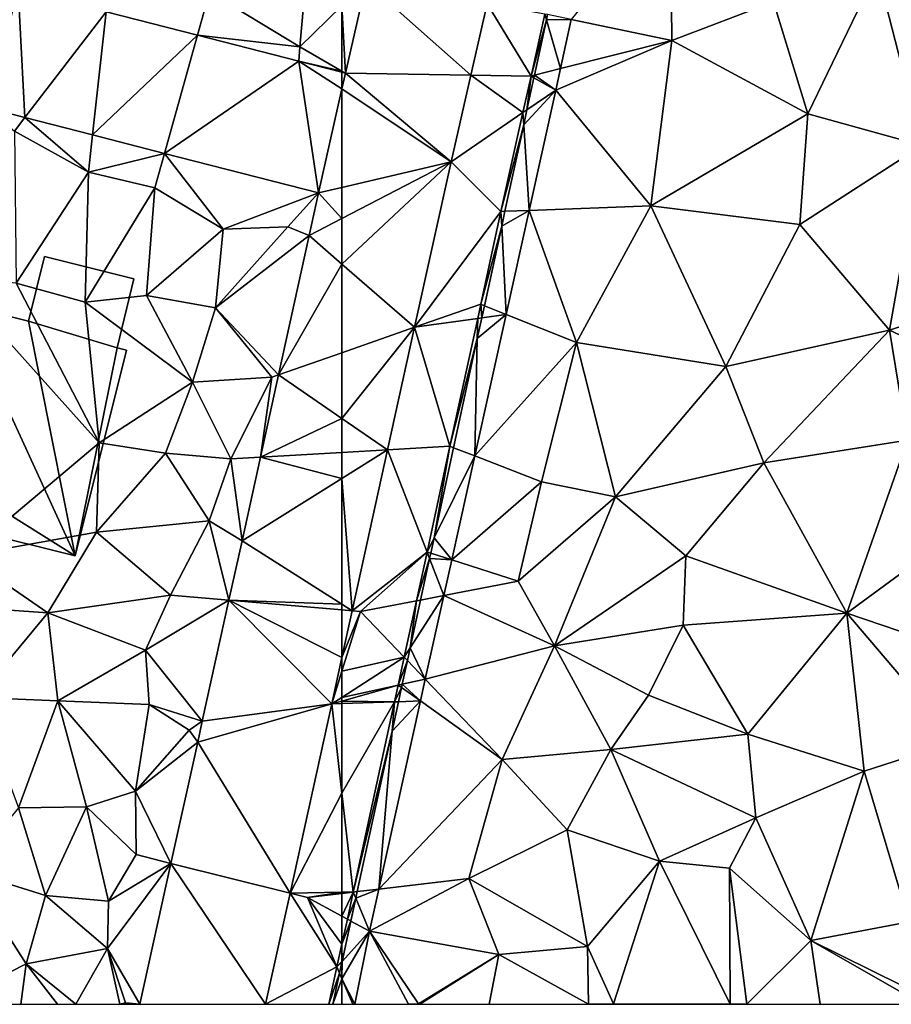
# Model space of a CAD drawing. Extents: x 573990 to 575014, y 6225961 to 6227058.
# Drawn here: x 574109 to 574152, y 6226000 to 6226048 of the extents above; entities that cross this region are included whole.
import ezdxf

# ---------------------------------------------------------------- set-up
doc = ezdxf.new("R2010")
doc.units = 0
doc.header["$MEASUREMENT"] = 0
for name, color, linetype in [('Bygninger_LOD1', 1, 'Continuous'), ('Bygninger_LOD2', 1, 'Continuous'), ('Terraen', 33, 'Continuous'), ('Terraen_sportsanlæg', 33, 'Continuous'), ('Terraen_vej', 33, 'Continuous')]:
    doc.layers.add(name, color=color, linetype=linetype)

# ---------------------------------------------------------------- blocks, each defined once
blk = doc.blocks.new('1km_6226_574_UTM32_ACAD_1_FMEBLOCK5')
at = {"layer": 'Terraen', "color": 9, "true_color": 0xbbbbbb}
for points in [[(-62.329, -17.988, 59.316), (-61.313, -13.539, 59.378), (-62.5, -14.695, 59.331)], [(-62.5, -17.889, 59.311), (-62.329, -17.988, 59.316), (-62.5, -14.695, 59.331)], [(-56.196, -18.083, 59.512), (-53.249, -18.128, 59.602), (-55.399, -14.591, 59.552)], [(-55.399, -14.591, 59.552), (-53.249, -18.128, 59.602), (-52.574, -15.094, 59.634)], [(-52.493, -15.379, 59.558), (-52.574, -15.094, 59.634), (-53.249, -18.128, 59.602)], [(-52.493, -15.379, 59.558), (-53.249, -18.128, 59.602), (-53.081, -18.086, 59.522)], [(-52.493, -15.379, 59.558), (-52.438, -15.123, 59.558), (-52.574, -15.094, 59.634)], [(-62.5, -17.889, 59.311), (-62.5, -17.944, 59.32), (-62.329, -17.988, 59.316)], [(-57.163, -22.317, 59.464), (-53.645, -19.91, 59.584), (-56.196, -18.083, 59.512)], [(-53.249, -18.128, 59.602), (-56.196, -18.083, 59.512), (-53.645, -19.91, 59.584)], [(-53.448, -19.775, 59.501), (-53.249, -18.128, 59.602), (-53.645, -19.91, 59.584)], [(-53.448, -19.775, 59.501), (-53.108, -18.208, 59.522), (-53.249, -18.128, 59.602)], [(-53.081, -18.086, 59.522), (-53.249, -18.128, 59.602), (-53.108, -18.208, 59.522)], [(-54.721, -24.749, 59.533), (-53.645, -19.91, 59.584), (-57.163, -22.317, 59.464)], [(-53.607, -20.51, 59.502), (-53.645, -19.91, 59.584), (-54.721, -24.749, 59.533)], [(-53.607, -20.51, 59.502), (-53.448, -19.775, 59.501), (-53.645, -19.91, 59.584)], [(-53.607, -20.51, 59.502), (-54.721, -24.749, 59.533), (-54.526, -24.742, 59.448)], [(-58.946, -30.418, 59.522), (-54.721, -24.749, 59.533), (-57.163, -22.317, 59.464)], [(-58.946, -30.418, 59.522), (-55.706, -29.288, 59.575), (-54.721, -24.749, 59.533)], [(-54.685, -25.473, 59.449), (-54.721, -24.749, 59.533), (-55.706, -29.288, 59.575)], [(-54.685, -25.473, 59.449), (-54.526, -24.742, 59.448), (-54.721, -24.749, 59.533)], [(-55.529, -29.359, 59.486), (-54.685, -25.473, 59.449), (-55.706, -29.288, 59.575)], [(-58.946, -30.418, 59.522), (-55.856, -29.98, 59.582), (-55.706, -29.288, 59.575)], [(-55.657, -29.951, 59.492), (-55.706, -29.288, 59.575), (-55.856, -29.98, 59.582)], [(-55.657, -29.951, 59.492), (-55.529, -29.359, 59.486), (-55.706, -29.288, 59.575)], [(-58.946, -30.418, 59.522), (-57.214, -36.237, 59.641), (-55.856, -29.98, 59.582)], [(-55.878, -30.967, 59.493), (-55.856, -29.98, 59.582), (-57.214, -36.237, 59.641)], [(-55.878, -30.967, 59.493), (-55.657, -29.951, 59.492), (-55.856, -29.98, 59.582)], [(-60.265, -36.412, 59.565), (-57.214, -36.237, 59.641), (-58.946, -30.418, 59.522)], [(-57.037, -36.306, 59.544), (-55.878, -30.967, 59.493), (-57.214, -36.237, 59.641)], [(-61.998, -44.285, 59.621), (-58.337, -41.41, 59.689), (-60.265, -36.412, 59.565)], [(-57.214, -36.237, 59.641), (-60.265, -36.412, 59.565), (-58.337, -41.41, 59.689)], [(-57.995, -40.722, 59.585), (-57.214, -36.237, 59.641), (-58.337, -41.41, 59.689)], [(-57.995, -40.722, 59.585), (-57.037, -36.306, 59.544), (-57.214, -36.237, 59.641)], [(-58.157, -41.468, 59.586), (-57.995, -40.722, 59.585), (-58.337, -41.41, 59.689)], [(-61.998, -44.285, 59.621), (-61.59, -44.321, 59.05), (-58.337, -41.41, 59.689)], [(-58.855, -43.796, 59.712), (-58.337, -41.41, 59.689), (-61.59, -44.321, 59.05)], [(-58.214, -41.728, 59.587), (-58.337, -41.41, 59.689), (-58.855, -43.796, 59.712)], [(-58.214, -41.728, 59.587), (-58.157, -41.468, 59.586), (-58.337, -41.41, 59.689)], [(-58.655, -43.757, 59.606), (-58.214, -41.728, 59.587), (-58.855, -43.796, 59.712)], [(-58.855, -43.796, 59.712), (-61.59, -44.321, 59.05), (-59.453, -46.551, 59.738)], [(-59.163, -46.101, 59.628), (-58.855, -43.796, 59.712), (-59.453, -46.551, 59.738)], [(-59.163, -46.101, 59.628), (-58.655, -43.757, 59.606), (-58.855, -43.796, 59.712)], [(-61.59, -44.321, 59.05), (-61.998, -44.285, 59.621), (-62.5, -46.565, 59.637)], [(-62.5, -47.236, 59.439), (-61.59, -44.321, 59.05), (-62.5, -46.565, 59.637)], [(-59.453, -46.551, 59.738), (-61.59, -44.321, 59.05), (-62.5, -47.236, 59.439)], [(-59.296, -46.714, 59.629), (-59.163, -46.101, 59.628), (-59.453, -46.551, 59.738)], [(-62.5, -48.517, 59.665), (-59.453, -46.551, 59.738), (-62.5, -47.236, 59.439)], [(-62.5, -48.517, 59.665), (-59.749, -47.914, 59.751), (-59.453, -46.551, 59.738)], [(-59.296, -46.714, 59.629), (-59.453, -46.551, 59.738), (-59.749, -47.914, 59.751)], [(-59.548, -47.871, 59.64), (-59.296, -46.714, 59.629), (-59.749, -47.914, 59.751)], [(-62.5, -48.698, 59.668), (-59.927, -48.737, 59.758), (-59.749, -47.914, 59.751)], [(-62.5, -48.517, 59.665), (-62.5, -48.698, 59.668), (-59.749, -47.914, 59.751)], [(-59.583, -48.033, 59.64), (-59.749, -47.914, 59.751), (-59.927, -48.737, 59.758)], [(-59.583, -48.033, 59.64), (-59.927, -48.737, 59.758), (-59.734, -48.731, 59.647)], [(-59.583, -48.033, 59.64), (-59.548, -47.871, 59.64), (-59.749, -47.914, 59.751)], [(-62.5, -48.698, 59.668), (-62.5, -48.823, 59.67), (-59.927, -48.737, 59.758)], [(-62.5, -53.21, 59.745), (-61.947, -58.04, 59.846), (-59.927, -48.737, 59.758)], [(-62.5, -53.21, 59.745), (-59.927, -48.737, 59.758), (-62.5, -48.823, 59.67)], [(-60.047, -50.172, 59.648), (-59.927, -48.737, 59.758), (-61.947, -58.04, 59.846)], [(-60.047, -50.172, 59.648), (-59.734, -48.731, 59.647), (-59.927, -48.737, 59.758)], [(-61.751, -58.018, 59.722), (-60.047, -50.172, 59.648), (-61.947, -58.04, 59.846)], [(-62.5, -58.049, 59.823), (-61.947, -58.04, 59.846), (-62.5, -53.21, 59.745)], [(-62.5, -59.218, 59.778), (-62.234, -59.363, 59.858), (-61.947, -58.04, 59.846)], [(-62.5, -59.218, 59.778), (-61.947, -58.04, 59.846), (-62.5, -58.105, 59.703)], [(-62.5, -58.049, 59.823), (-62.5, -58.105, 59.703), (-61.947, -58.04, 59.846)], [(-61.821, -58.342, 59.723), (-61.947, -58.04, 59.846), (-62.234, -59.363, 59.858)], [(-61.821, -58.342, 59.723), (-61.751, -58.018, 59.722), (-61.947, -58.04, 59.846)], [(-62.063, -59.456, 59.733), (-61.821, -58.342, 59.723), (-62.234, -59.363, 59.858)], [(-62.5, -60.59, 59.87), (-62.234, -59.363, 59.858), (-62.5, -59.218, 59.778)], [(-62.234, -59.363, 59.858), (-62.5, -60.59, 59.87), (-62.063, -59.456, 59.733)], [(-62.063, -59.456, 59.733), (-62.5, -60.59, 59.87), (-62.491, -61.43, 59.752)], [(-62.5, -60.59, 59.87), (-62.5, -61.439, 59.756), (-62.491, -61.43, 59.752)], [(-62.5, -61.439, 59.756), (-62.5, -61.469, 59.752), (-62.491, -61.43, 59.752)]]:
    blk.add_polyline3d(points, close=True, dxfattribs=at)
blk = doc.blocks.new('1km_6226_574_UTM32_ACAD_1_FMEBLOCK43')
at = {"layer": 'Terraen', "color": 9, "true_color": 0xbbbbbb}
for points in [[(60.86, -10.9, 59.17), (56.03, -12.97, 59.41), (60.44, -15.67, 59.25)], [(60.86, -10.9, 59.17), (60.44, -15.67, 59.25), (62.5, -13.664, 59.331)], [(55.435, -15.098, 59.465), (56.03, -12.97, 59.41), (50.971, -13.951, 59.557)], [(56.03, -12.97, 59.41), (55.435, -15.098, 59.465), (60.44, -15.67, 59.25)], [(62.5, -16.858, 59.311), (62.5, -13.664, 59.331), (60.44, -15.67, 59.25)], [(55.435, -15.098, 59.465), (60.394, -16.372, 59.363), (60.44, -15.67, 59.25)], [(60.394, -16.372, 59.363), (62.5, -16.858, 59.311), (60.44, -15.67, 59.25)], [(62.5, -16.913, 59.32), (62.5, -16.858, 59.311), (60.394, -16.372, 59.363)], [(45.133, -18.646, 59.653), (46.48, -19.79, 59.6), (46.993, -19.123, 59.606)], [(46.993, -19.123, 59.606), (46.48, -19.79, 59.6), (50.1, -21.79, 59.5)], [(46.993, -19.123, 59.606), (50.1, -21.79, 59.5), (50.302, -19.974, 59.523)], [(50.1, -21.79, 59.5), (46.48, -19.79, 59.6), (46.57, -27.22, 59.31)], [(50.302, -19.974, 59.523), (50.1, -21.79, 59.5), (53.82, -20.878, 59.435)], [(50.1, -21.79, 59.5), (53.35, -22.56, 59.4), (53.82, -20.878, 59.435)], [(56.69, -24.58, 59.35), (53.82, -20.878, 59.435), (53.35, -22.56, 59.4)], [(53.82, -20.878, 59.435), (56.69, -24.58, 59.35), (61.357, -22.815, 59.247)], [(49.95, -28.16, 59.31), (50.1, -21.79, 59.5), (46.57, -27.22, 59.31)], [(49.95, -28.16, 59.31), (53.35, -22.56, 59.4), (50.1, -21.79, 59.5)], [(52.94, -27.83, 59.29), (53.35, -22.56, 59.4), (49.95, -28.16, 59.31)], [(52.94, -27.83, 59.29), (56.69, -24.58, 59.35), (53.35, -22.56, 59.4)], [(56.69, -24.58, 59.35), (59.86, -24.48, 59.19), (61.357, -22.815, 59.247)], [(61.357, -22.815, 59.247), (59.86, -24.48, 59.19), (60.899, -24.896, 59.261)], [(60.899, -24.896, 59.261), (59.86, -24.48, 59.19), (56.31, -28.44, 59.16)], [(56.69, -24.58, 59.35), (56.31, -28.44, 59.16), (59.86, -24.48, 59.19)], [(52.94, -27.83, 59.29), (56.31, -28.44, 59.16), (56.69, -24.58, 59.35)], [(60.899, -24.896, 59.261), (56.31, -28.44, 59.16), (59.4, -31.709, 59.31)], [(50.62, -35.04, 59.51), (43.36, -26.93, 59.44), (44.06, -40.57, 59.28)], [(50.62, -35.04, 59.51), (46.57, -27.22, 59.31), (43.36, -26.93, 59.44)], [(49.95, -28.16, 59.31), (46.57, -27.22, 59.31), (50.62, -35.04, 59.51)], [(52.94, -27.83, 59.29), (49.95, -28.16, 59.31), (55.2, -32.07, 59.24)], [(52.94, -27.83, 59.29), (55.2, -32.07, 59.24), (56.31, -28.44, 59.16)], [(55.2, -32.07, 59.24), (49.95, -28.16, 59.31), (50.62, -35.04, 59.51)], [(59.08, -31.82, 59.19), (56.31, -28.44, 59.16), (55.2, -32.07, 59.24)], [(59.08, -31.82, 59.19), (59.4, -31.709, 59.31), (56.31, -28.44, 59.16)], [(59.4, -31.709, 59.31), (59.08, -31.82, 59.19), (58.513, -35.737, 59.338)], [(53.87, -35.55, 59.27), (55.2, -32.07, 59.24), (50.62, -35.04, 59.51)], [(53.87, -35.55, 59.27), (57.07, -35.82, 59.36), (55.2, -32.07, 59.24)], [(59.08, -31.82, 59.19), (55.2, -32.07, 59.24), (57.07, -35.82, 59.36)], [(58.513, -35.737, 59.338), (59.08, -31.82, 59.19), (57.07, -35.82, 59.36)], [(50.62, -35.04, 59.51), (44.06, -40.57, 59.28), (50.5, -39.4, 59.29)], [(53.87, -35.55, 59.27), (50.62, -35.04, 59.51), (50.5, -39.4, 59.29)], [(53.87, -35.55, 59.27), (50.5, -39.4, 59.29), (56, -38.86, 59.29)], [(53.87, -35.55, 59.27), (56, -38.86, 59.29), (57.07, -35.82, 59.36)], [(56, -38.86, 59.29), (57.613, -39.824, 59.367), (57.07, -35.82, 59.36)], [(58.513, -35.737, 59.338), (57.07, -35.82, 59.36), (57.613, -39.824, 59.367)], [(56, -38.86, 59.29), (50.5, -39.4, 59.29), (54.11, -42.48, 59.24)], [(56, -38.86, 59.29), (54.11, -42.48, 59.24), (56.974, -42.729, 59.388)], [(57.613, -39.824, 59.367), (56, -38.86, 59.29), (56.974, -42.729, 59.388)], [(48.11, -43.36, 59.15), (50.5, -39.4, 59.29), (44.06, -40.57, 59.28)], [(48.11, -43.36, 59.15), (54.11, -42.48, 59.24), (50.5, -39.4, 59.29)], [(48.11, -43.36, 59.15), (44.06, -40.57, 59.28), (42.49, -42.96, 59.25)], [(48.11, -43.36, 59.15), (52.89, -45.18, 59.43), (54.11, -42.48, 59.24)], [(52.89, -45.18, 59.43), (56.974, -42.729, 59.388), (54.11, -42.48, 59.24)], [(56.974, -42.729, 59.388), (52.89, -45.18, 59.43), (55.672, -48.646, 59.43)], [(48.11, -43.36, 59.15), (42.49, -42.96, 59.25), (44.68, -47.49, 59.02)], [(48.6, -47.65, 59.11), (48.11, -43.36, 59.15), (44.68, -47.49, 59.02)], [(48.6, -47.65, 59.11), (52.89, -45.18, 59.43), (48.11, -43.36, 59.15)], [(48.6, -47.65, 59.11), (53.08, -47.84, 59.38), (52.89, -45.18, 59.43)], [(53.08, -47.84, 59.38), (55.672, -48.646, 59.43), (52.89, -45.18, 59.43)], [(62.5, -45.535, 59.637), (61.999, -47.809, 59.653), (62.5, -46.205, 59.439)], [(62.5, -47.486, 59.665), (62.5, -46.205, 59.439), (61.999, -47.809, 59.653)], [(48.6, -47.65, 59.11), (44.68, -47.49, 59.02), (46.68, -52.89, 59.13)], [(48.6, -47.65, 59.11), (46.68, -52.89, 59.13), (50, -52.84, 59.19)], [(48.6, -47.65, 59.11), (50, -52.84, 59.19), (52.41, -52.07, 59.38)], [(48.6, -47.65, 59.11), (52.41, -52.07, 59.38), (53.08, -47.84, 59.38)], [(62.5, -47.667, 59.668), (62.5, -47.486, 59.665), (61.999, -47.809, 59.653)], [(62.5, -47.793, 59.67), (62.5, -47.667, 59.668), (61.999, -47.809, 59.653)], [(52.41, -52.07, 59.38), (55.03, -49.09, 59.43), (53.08, -47.84, 59.38)], [(53.08, -47.84, 59.38), (55.03, -49.09, 59.43), (55.672, -48.646, 59.43)], [(59.964, -57.057, 59.719), (62.5, -52.179, 59.745), (61.999, -47.809, 59.653)], [(62.5, -52.179, 59.745), (62.5, -47.793, 59.67), (61.999, -47.809, 59.653)], [(52.41, -52.07, 59.38), (55.445, -49.676, 59.437), (55.03, -49.09, 59.43)], [(55.672, -48.646, 59.43), (55.03, -49.09, 59.43), (55.445, -49.676, 59.437)], [(55.445, -49.676, 59.437), (52.41, -52.07, 59.38), (54.14, -55.606, 59.479)], [(50, -52.84, 59.19), (52.43, -55.18, 59.5), (52.41, -52.07, 59.38)], [(52.41, -52.07, 59.38), (52.43, -55.18, 59.5), (54.14, -55.606, 59.479)], [(59.964, -57.057, 59.719), (62.5, -57.018, 59.823), (62.5, -52.179, 59.745)], [(46.68, -52.89, 59.13), (44.13, -55.97, 59.53), (48, -57.18, 59.45)], [(46.68, -52.89, 59.13), (48, -57.18, 59.45), (50, -52.84, 59.19)], [(50, -52.84, 59.19), (48, -57.18, 59.45), (51.09, -57.45, 59.32)], [(50, -52.84, 59.19), (51.09, -57.45, 59.32), (52.43, -55.18, 59.5)], [(51.09, -57.45, 59.32), (54.14, -55.606, 59.479), (52.43, -55.18, 59.5)], [(51.04, -59.77, 59.63), (54.14, -55.606, 59.479), (51.09, -57.45, 59.32)], [(54.14, -55.606, 59.479), (51.04, -59.77, 59.63), (52.622, -62.5, 59.528)], [(43.17, -62.5, 59.77), (47.05, -60.52, 59.42), (44.13, -55.97, 59.53)], [(48, -57.18, 59.45), (44.13, -55.97, 59.53), (47.05, -60.52, 59.42)], [(51.04, -59.77, 59.63), (48, -57.18, 59.45), (47.05, -60.52, 59.42)], [(51.04, -59.77, 59.63), (51.09, -57.45, 59.32), (48, -57.18, 59.45)], [(58.766, -62.5, 59.758), (62.258, -60.674, 59.88), (59.964, -57.057, 59.719)], [(59.964, -57.057, 59.719), (60.82, -57.27, 59.27), (62.5, -57.018, 59.823)], [(59.964, -57.057, 59.719), (62.258, -60.674, 59.88), (60.82, -57.27, 59.27)], [(60.82, -57.27, 59.27), (62.5, -57.074, 59.703), (62.5, -57.018, 59.823)], [(62.5, -57.074, 59.703), (60.82, -57.27, 59.27), (62.5, -58.187, 59.778)], [(62.5, -59.559, 59.87), (62.5, -58.187, 59.778), (60.82, -57.27, 59.27)], [(62.5, -59.559, 59.87), (60.82, -57.27, 59.27), (62.258, -60.674, 59.88)], [(62.5, -59.559, 59.87), (62.258, -60.674, 59.88), (62.5, -60.408, 59.756)], [(49.482, -62.5, 59.413), (51.04, -59.77, 59.63), (47.05, -60.52, 59.42)], [(51.644, -62.5, 59.478), (51.04, -59.77, 59.63), (49.482, -62.5, 59.413)], [(51.04, -59.77, 59.63), (51.91, -62.43, 59.49), (52.622, -62.5, 59.528)], [(51.644, -62.5, 59.478), (51.91, -62.43, 59.49), (51.04, -59.77, 59.63)], [(43.17, -62.5, 59.77), (46.799, -62.5, 59.468), (47.05, -60.52, 59.42)], [(46.799, -62.5, 59.468), (48.582, -62.5, 59.375), (47.05, -60.52, 59.42)], [(49.482, -62.5, 59.413), (47.05, -60.52, 59.42), (48.582, -62.5, 59.375)], [(61.862, -62.5, 59.898), (62.258, -60.674, 59.88), (58.766, -62.5, 59.758)], [(61.862, -62.5, 59.898), (62.384, -60.973, 59.755), (62.258, -60.674, 59.88)], [(62.5, -60.438, 59.752), (62.5, -60.408, 59.756), (62.258, -60.674, 59.88)], [(62.5, -60.438, 59.752), (62.258, -60.674, 59.88), (62.384, -60.973, 59.755)], [(61.862, -62.5, 59.898), (62.052, -62.5, 59.769), (62.384, -60.973, 59.755)], [(51.644, -62.5, 59.478), (51.936, -62.5, 59.503), (51.91, -62.43, 59.49)], [(51.936, -62.5, 59.503), (52.622, -62.5, 59.528), (51.91, -62.43, 59.49)]]:
    blk.add_polyline3d(points, close=True, dxfattribs=at)
blk = doc.blocks.new('1km_6226_574_UTM32_ACAD_1_FMEBLOCK95')
at = {"layer": 'Terraen_sportsanlæg', "color": 92, "true_color": 0x00cc00}
for points in [[(0.224, 0.222, 59.639), (0.224, 1.031, 59.752), (0.108, 0.497, 59.755)], [(0.108, 0.497, 59.755), (-0.224, -1.031, 59.769), (0.224, 0.222, 59.639)], [(-0.224, -1.031, 59.769), (0.224, -1.031, 59.468), (0.224, 0.222, 59.639)]]:
    blk.add_polyline3d(points, close=True, dxfattribs=at)
blk = doc.blocks.new('1km_6226_574_UTM32_ACAD_1_FMEBLOCK112')
at = {"layer": 'Terraen_vej', "color": 251, "true_color": 0x555555}
for points in [[(-62.329, -25.44, 59.316), (-56.196, -25.535, 59.512), (-61.313, -20.991, 59.378)], [(-61.313, -20.991, 59.378), (-56.196, -25.535, 59.512), (-55.399, -22.043, 59.552)], [(-62.5, -26.203, 59.307), (-62.329, -25.44, 59.316), (-62.5, -25.396, 59.32)], [(-57.163, -29.769, 59.464), (-62.329, -25.44, 59.316), (-62.5, -26.203, 59.307)], [(-62.329, -25.44, 59.316), (-57.163, -29.769, 59.464), (-56.196, -25.535, 59.512)], [(-57.163, -29.769, 59.464), (-62.5, -26.203, 59.307), (-62.5, -31.028, 59.285)], [(-62.5, -32.546, 59.308), (-62.5, -34.774, 59.342), (-57.163, -29.769, 59.464)], [(-62.5, -34.774, 59.342), (-58.946, -37.87, 59.522), (-57.163, -29.769, 59.464)], [(-62.5, -32.546, 59.308), (-57.163, -29.769, 59.464), (-62.5, -31.028, 59.285)], [(-62.5, -39.11, 59.408), (-58.946, -37.87, 59.522), (-62.5, -34.774, 59.342)], [(-62.5, -42.325, 59.458), (-60.265, -43.864, 59.565), (-58.946, -37.87, 59.522)], [(-62.5, -42.325, 59.458), (-58.946, -37.87, 59.522), (-62.5, -39.11, 59.408)], [(-62.5, -43.992, 59.483), (-60.265, -43.864, 59.565), (-62.5, -42.325, 59.458)], [(-62.5, -45.258, 59.503), (-61.998, -51.737, 59.621), (-60.265, -43.864, 59.565)], [(-62.5, -43.992, 59.483), (-62.5, -45.258, 59.503), (-60.265, -43.864, 59.565)], [(-62.5, -45.258, 59.503), (-62.5, -51.418, 59.597), (-61.998, -51.737, 59.621)], [(-62.5, -51.693, 59.601), (-61.998, -51.737, 59.621), (-62.5, -51.418, 59.597)], [(-62.5, -51.693, 59.601), (-62.5, -54.017, 59.637), (-61.998, -51.737, 59.621)]]:
    blk.add_polyline3d(points, close=True, dxfattribs=at)
blk = doc.blocks.new('1km_6226_574_UTM32_ACAD_1_FMEBLOCK129')
at = {"layer": 'Terraen_vej', "color": 251, "true_color": 0x555555}
for points in [[(46.666, -12.844, 59.646), (45.133, -18.646, 59.653), (46.993, -19.123, 59.606)], [(46.666, -12.844, 59.646), (46.993, -19.123, 59.606), (50.971, -13.951, 59.557)], [(50.971, -13.951, 59.557), (46.993, -19.123, 59.606), (50.302, -19.974, 59.523)], [(55.435, -15.098, 59.465), (50.971, -13.951, 59.557), (50.302, -19.974, 59.523)], [(55.435, -15.098, 59.465), (50.302, -19.974, 59.523), (53.82, -20.878, 59.435)], [(55.435, -15.098, 59.465), (53.82, -20.878, 59.435), (60.394, -16.372, 59.363)], [(60.394, -16.372, 59.363), (53.82, -20.878, 59.435), (61.357, -22.815, 59.247)], [(62.5, -17.72, 59.307), (60.394, -16.372, 59.363), (61.357, -22.815, 59.247)], [(62.5, -17.72, 59.307), (62.5, -16.913, 59.32), (60.394, -16.372, 59.363)], [(62.5, -22.545, 59.285), (62.5, -17.72, 59.307), (61.357, -22.815, 59.247)], [(61.357, -22.815, 59.247), (62.5, -24.063, 59.308), (62.5, -22.545, 59.285)], [(61.357, -22.815, 59.247), (60.899, -24.896, 59.261), (62.5, -24.063, 59.308)], [(60.899, -24.896, 59.261), (62.5, -26.291, 59.342), (62.5, -24.063, 59.308)], [(60.899, -24.896, 59.261), (59.4, -31.709, 59.31), (62.5, -26.291, 59.342)], [(59.4, -31.709, 59.31), (62.5, -30.627, 59.408), (62.5, -26.291, 59.342)], [(59.4, -31.709, 59.31), (62.5, -33.842, 59.458), (62.5, -30.627, 59.408)], [(59.4, -31.709, 59.31), (58.513, -35.737, 59.338), (62.5, -33.842, 59.458)], [(58.513, -35.737, 59.338), (62.5, -35.509, 59.483), (62.5, -33.842, 59.458)], [(62.5, -36.775, 59.503), (62.5, -35.509, 59.483), (58.513, -35.737, 59.338)], [(57.613, -39.824, 59.367), (62.5, -36.775, 59.503), (58.513, -35.737, 59.338)], [(57.613, -39.824, 59.367), (62.5, -42.935, 59.597), (62.5, -36.775, 59.503)], [(57.613, -39.824, 59.367), (56.974, -42.729, 59.388), (62.5, -42.935, 59.597)], [(56.974, -42.729, 59.388), (55.672, -48.646, 59.43), (61.999, -47.809, 59.653)], [(56.974, -42.729, 59.388), (61.999, -47.809, 59.653), (62.5, -45.535, 59.637)], [(56.974, -42.729, 59.388), (62.5, -45.535, 59.637), (62.5, -43.211, 59.601)], [(56.974, -42.729, 59.388), (62.5, -43.211, 59.601), (62.5, -42.935, 59.597)], [(55.445, -49.676, 59.437), (59.964, -57.057, 59.719), (61.999, -47.809, 59.653)], [(55.672, -48.646, 59.43), (55.445, -49.676, 59.437), (61.999, -47.809, 59.653)], [(55.445, -49.676, 59.437), (54.14, -55.606, 59.479), (59.964, -57.057, 59.719)], [(54.14, -55.606, 59.479), (52.622, -62.5, 59.528), (58.766, -62.5, 59.758)], [(54.14, -55.606, 59.479), (58.766, -62.5, 59.758), (59.964, -57.057, 59.719)]]:
    blk.add_polyline3d(points, close=True, dxfattribs=at)
blk = doc.blocks.new('1km_6226_574_UTM32_ACAD_1_FMEBLOCK140')
at = {"layer": 'Terraen_sportsanlæg', "color": 92, "true_color": 0x00cc00}
for points in [[(-46.36, 5.37, 58.61), (-46.43, 12.42, 58.64), (-51.283, 6.397, 58.909)], [(-46.36, 5.37, 58.61), (-41.39, 7.27, 58.63), (-46.43, 12.42, 58.64)], [(-34.12, 0.23, 58.54), (-30.84, 9.2, 58.59), (-36.32, 8.82, 58.6)], [(-39.71, 1.78, 58.59), (-36.32, 8.82, 58.6), (-41.39, 7.27, 58.63)], [(-39.71, 1.78, 58.59), (-34.12, 0.23, 58.54), (-36.32, 8.82, 58.6)], [(-46.36, 5.37, 58.61), (-39.71, 1.78, 58.59), (-41.39, 7.27, 58.63)], [(-52.493, 6.382, 59.558), (-53.081, 3.675, 59.522), (-51.812, 3.995, 58.912)], [(-52.493, 6.382, 59.558), (-51.283, 6.397, 58.909), (-52.438, 6.638, 59.558)], [(-52.493, 6.382, 59.558), (-51.812, 3.995, 58.912), (-51.283, 6.397, 58.909)], [(-51.812, 3.995, 58.912), (-46.36, 5.37, 58.61), (-51.283, 6.397, 58.909)], [(-52.043, 2.947, 58.914), (-46.36, 5.37, 58.61), (-51.812, 3.995, 58.912)], [(-52.043, 2.947, 58.914), (-47.39, -2.72, 58.59), (-46.36, 5.37, 58.61)], [(-46.36, 5.37, 58.61), (-47.39, -2.72, 58.59), (-39.71, 1.78, 58.59)], [(-52.043, 2.947, 58.914), (-51.812, 3.995, 58.912), (-53.081, 3.675, 59.522)], [(-53.448, 1.986, 59.501), (-52.043, 2.947, 58.914), (-53.108, 3.552, 59.522)], [(-53.108, 3.552, 59.522), (-52.043, 2.947, 58.914), (-53.081, 3.675, 59.522)], [(-53.607, 1.251, 59.502), (-53.346, -2.938, 58.935), (-52.043, 2.947, 58.914)], [(-53.607, 1.251, 59.502), (-52.043, 2.947, 58.914), (-53.448, 1.986, 59.501)], [(-52.043, 2.947, 58.914), (-53.346, -2.938, 58.935), (-47.39, -2.72, 58.59)], [(-39.71, 1.78, 58.59), (-47.39, -2.72, 58.59), (-40.11, -3.63, 58.55)], [(-39.71, 1.78, 58.59), (-40.11, -3.63, 58.55), (-34.12, 0.23, 58.54)], [(-53.607, 1.251, 59.502), (-54.526, -2.981, 59.448), (-53.346, -2.938, 58.935)], [(-35.72, -8.79, 58.49), (-34.12, 0.23, 58.54), (-40.11, -3.63, 58.55)], [(-26.63, -5.83, 58.5), (-34.12, 0.23, 58.54), (-35.72, -8.79, 58.49)], [(-53.346, -2.938, 58.935), (-51.03, -9.4, 58.61), (-47.39, -2.72, 58.59)], [(-47.39, -2.72, 58.59), (-51.03, -9.4, 58.61), (-43.73, -10.57, 58.56)], [(-47.39, -2.72, 58.59), (-43.73, -10.57, 58.56), (-40.11, -3.63, 58.55)], [(-54.685, -3.712, 59.449), (-54.471, -8.022, 58.954), (-53.346, -2.938, 58.935)], [(-54.685, -3.712, 59.449), (-53.346, -2.938, 58.935), (-54.526, -2.981, 59.448)], [(-54.471, -8.022, 58.954), (-51.03, -9.4, 58.61), (-53.346, -2.938, 58.935)], [(-55.529, -7.599, 59.486), (-54.471, -8.022, 58.954), (-54.685, -3.712, 59.449)], [(-35.72, -8.79, 58.49), (-40.11, -3.63, 58.55), (-43.73, -10.57, 58.56)], [(-26.63, -5.83, 58.5), (-35.72, -8.79, 58.49), (-29.66, -11.64, 58.46)], [(-55.657, -8.191, 59.492), (-54.471, -8.022, 58.954), (-55.529, -7.599, 59.486)], [(-55.878, -9.206, 59.493), (-56.004, -14.947, 58.979), (-54.471, -8.022, 58.954)], [(-56.004, -14.947, 58.979), (-51.03, -9.4, 58.61), (-54.471, -8.022, 58.954)], [(-55.878, -9.206, 59.493), (-54.471, -8.022, 58.954), (-55.657, -8.191, 59.492)], [(-35.72, -8.79, 58.49), (-43.73, -10.57, 58.56), (-41.86, -15.29, 58.51)], [(-35.72, -8.79, 58.49), (-41.86, -15.29, 58.51), (-34.84, -14.18, 58.47)], [(-35.72, -8.79, 58.49), (-34.84, -14.18, 58.47), (-29.66, -11.64, 58.46)], [(-57.037, -14.545, 59.544), (-56.004, -14.947, 58.979), (-55.878, -9.206, 59.493)], [(-56.004, -14.947, 58.979), (-52.73, -16.22, 58.56), (-51.03, -9.4, 58.61)], [(-52.73, -16.22, 58.56), (-49.12, -16.95, 58.53), (-51.03, -9.4, 58.61)], [(-49.12, -16.95, 58.53), (-43.73, -10.57, 58.56), (-51.03, -9.4, 58.61)], [(-49.12, -16.95, 58.53), (-41.86, -15.29, 58.51), (-43.73, -10.57, 58.56)], [(-37.81, -22.64, 58.43), (-34.84, -14.18, 58.47), (-41.86, -15.29, 58.51)], [(-37.81, -22.64, 58.43), (-32.35, -18.62, 58.44), (-34.84, -14.18, 58.47)], [(-57.995, -18.961, 59.585), (-56.004, -14.947, 58.979), (-57.037, -14.545, 59.544)], [(-57.13, -20.036, 58.997), (-56.004, -14.947, 58.979), (-57.995, -18.961, 59.585)], [(-56.004, -14.947, 58.979), (-57.13, -20.036, 58.997), (-52.73, -16.22, 58.56)], [(-49.12, -16.95, 58.53), (-45.68, -19.84, 58.51), (-41.86, -15.29, 58.51)], [(-37.81, -22.64, 58.43), (-41.86, -15.29, 58.51), (-45.68, -19.84, 58.51)], [(-52.73, -16.22, 58.56), (-57.13, -20.036, 58.997), (-53.88, -21.08, 58.54)], [(-52.73, -16.22, 58.56), (-53.88, -21.08, 58.54), (-49.12, -16.95, 58.53)], [(-49.12, -16.95, 58.53), (-53.88, -21.08, 58.54), (-52.1, -24.24, 58.51)], [(-49.12, -16.95, 58.53), (-52.1, -24.24, 58.51), (-45.68, -19.84, 58.51)], [(-37.81, -22.64, 58.43), (-29.36, -25.51, 58.39), (-32.35, -18.62, 58.44)], [(-58.157, -19.707, 59.586), (-57.13, -20.036, 58.997), (-57.995, -18.961, 59.585)], [(-58.214, -19.968, 59.587), (-57.13, -20.036, 58.997), (-58.157, -19.707, 59.586)], [(-58.655, -21.997, 59.606), (-57.516, -21.778, 59.003), (-58.214, -19.968, 59.587)], [(-58.214, -19.968, 59.587), (-57.516, -21.778, 59.003), (-57.13, -20.036, 58.997)], [(-57.516, -21.778, 59.003), (-53.88, -21.08, 58.54), (-57.13, -20.036, 58.997)], [(-45.81, -23.22, 58.49), (-45.68, -19.84, 58.51), (-52.1, -24.24, 58.51)], [(-45.81, -23.22, 58.49), (-37.81, -22.64, 58.43), (-45.68, -19.84, 58.51)], [(-57.516, -21.778, 59.003), (-52.1, -24.24, 58.51), (-53.88, -21.08, 58.54)], [(-59.163, -24.34, 59.628), (-57.516, -21.778, 59.003), (-58.655, -21.997, 59.606)], [(-58.421, -25.867, 59.018), (-57.516, -21.778, 59.003), (-59.163, -24.34, 59.628)], [(-58.421, -25.867, 59.018), (-52.1, -24.24, 58.51), (-57.516, -21.778, 59.003)], [(-45.81, -23.22, 58.49), (-42.64, -28.55, 58.44), (-37.81, -22.64, 58.43)], [(-42.64, -28.55, 58.44), (-36.96, -30.37, 58.39), (-37.81, -22.64, 58.43)], [(-37.81, -22.64, 58.43), (-32.45, -28.91, 58.38), (-29.36, -25.51, 58.39)], [(-37.81, -22.64, 58.43), (-36.96, -30.37, 58.39), (-32.45, -28.91, 58.38)], [(-45.81, -23.22, 58.49), (-52.1, -24.24, 58.51), (-47.51, -26.65, 58.48)], [(-45.81, -23.22, 58.49), (-47.51, -26.65, 58.48), (-42.64, -28.55, 58.44)], [(-59.296, -24.953, 59.629), (-58.421, -25.867, 59.018), (-59.163, -24.34, 59.628)], [(-58.421, -25.867, 59.018), (-54.66, -29.79, 58.5), (-52.1, -24.24, 58.51)], [(-49.34, -29.3, 58.48), (-52.1, -24.24, 58.51), (-54.66, -29.79, 58.5)], [(-49.34, -29.3, 58.48), (-47.51, -26.65, 58.48), (-52.1, -24.24, 58.51)], [(-59.548, -26.11, 59.64), (-58.421, -25.867, 59.018), (-59.296, -24.953, 59.629)], [(-58.657, -26.934, 59.022), (-58.421, -25.867, 59.018), (-59.548, -26.11, 59.64)], [(-58.421, -25.867, 59.018), (-58.657, -26.934, 59.022), (-54.66, -29.79, 58.5)], [(-59.583, -26.272, 59.64), (-59.734, -26.97, 59.647), (-58.657, -26.934, 59.022)], [(-59.583, -26.272, 59.64), (-58.657, -26.934, 59.022), (-59.548, -26.11, 59.64)], [(-60.047, -28.411, 59.648), (-60.693, -36.133, 59.055), (-58.657, -26.934, 59.022)], [(-60.693, -36.133, 59.055), (-54.66, -29.79, 58.5), (-58.657, -26.934, 59.022)], [(-60.047, -28.411, 59.648), (-58.657, -26.934, 59.022), (-59.734, -26.97, 59.647)], [(-49.34, -29.3, 58.48), (-42.64, -28.55, 58.44), (-47.51, -26.65, 58.48)], [(-61.751, -36.257, 59.722), (-60.693, -36.133, 59.055), (-60.047, -28.411, 59.648)], [(-49.34, -29.3, 58.48), (-42.25, -32.65, 58.4), (-42.64, -28.55, 58.44)], [(-42.25, -32.65, 58.4), (-36.96, -30.37, 58.39), (-42.64, -28.55, 58.44)], [(-49.34, -29.3, 58.48), (-54.66, -29.79, 58.5), (-51.48, -33.23, 58.45)], [(-46.96, -34.77, 58.42), (-49.34, -29.3, 58.48), (-51.48, -33.23, 58.45)], [(-46.96, -34.77, 58.42), (-42.25, -32.65, 58.4), (-49.34, -29.3, 58.48)], [(-32.45, -28.91, 58.38), (-36.96, -30.37, 58.39), (-34.75, -37.73, 58.34)], [(-60.693, -36.133, 59.055), (-56.29, -35.62, 58.46), (-54.66, -29.79, 58.5)], [(-56.29, -35.62, 58.46), (-51.48, -33.23, 58.45), (-54.66, -29.79, 58.5)], [(-42.25, -32.65, 58.4), (-39.57, -38.65, 58.36), (-36.96, -30.37, 58.39)], [(-39.57, -38.65, 58.36), (-34.75, -37.73, 58.34), (-36.96, -30.37, 58.39)], [(-46.96, -34.77, 58.42), (-43.55, -35.11, 58.39), (-42.25, -32.65, 58.4)], [(-42.25, -32.65, 58.4), (-43.55, -35.11, 58.39), (-39.57, -38.65, 58.36)], [(-56.29, -35.62, 58.46), (-50.49, -38.95, 58.41), (-51.48, -33.23, 58.45)], [(-46.96, -34.77, 58.42), (-51.48, -33.23, 58.45), (-50.49, -38.95, 58.41)], [(-46.96, -34.77, 58.42), (-50.49, -38.95, 58.41), (-49.22, -41.75, 58.4)], [(-46.96, -34.77, 58.42), (-49.22, -41.75, 58.4), (-43.51, -41.76, 58.35)], [(-46.96, -34.77, 58.42), (-43.51, -41.76, 58.35), (-43.55, -35.11, 58.39)], [(-43.55, -35.11, 58.39), (-42.7, -41.77, 58.36), (-39.57, -38.65, 58.36)], [(-43.55, -35.11, 58.39), (-43.51, -41.76, 58.35), (-42.7, -41.77, 58.36)], [(-61.149, -38.195, 59.063), (-56.29, -35.62, 58.46), (-60.693, -36.133, 59.055)], [(-61.149, -38.195, 59.063), (-54.82, -39.34, 58.41), (-56.29, -35.62, 58.46)], [(-56.29, -35.62, 58.46), (-54.82, -39.34, 58.41), (-50.49, -38.95, 58.41)], [(-62.063, -37.696, 59.733), (-61.149, -38.195, 59.063), (-61.821, -36.581, 59.723)], [(-61.821, -36.581, 59.723), (-61.149, -38.195, 59.063), (-60.693, -36.133, 59.055)], [(-61.821, -36.581, 59.723), (-60.693, -36.133, 59.055), (-61.751, -36.257, 59.722)], [(-62.491, -39.669, 59.752), (-61.149, -38.195, 59.063), (-62.063, -37.696, 59.733)], [(-39.57, -38.65, 58.36), (-33.63, -41.58, 58.32), (-34.75, -37.73, 58.34)], [(-61.149, -38.195, 59.063), (-62.5, -40.517, 59.639), (-61.87, -41.77, 59.045)], [(-62.491, -39.669, 59.752), (-62.5, -40.517, 59.639), (-61.149, -38.195, 59.063)], [(-59.244, -41.77, 58.383), (-61.149, -38.195, 59.063), (-61.87, -41.77, 59.045)], [(-61.149, -38.195, 59.063), (-58.75, -41.74, 58.26), (-54.82, -39.34, 58.41)], [(-59.244, -41.77, 58.383), (-58.75, -41.74, 58.26), (-61.149, -38.195, 59.063)], [(-50.44, -41.77, 58.39), (-50.49, -38.95, 58.41), (-54.82, -39.34, 58.41)], [(-50.44, -41.77, 58.39), (-49.22, -41.75, 58.4), (-50.49, -38.95, 58.41)], [(-42.7, -41.77, 58.36), (-39.108, -41.77, 58.328), (-39.57, -38.65, 58.36)], [(-39.108, -41.77, 58.328), (-34.125, -41.77, 58.319), (-39.57, -38.65, 58.36)], [(-34.125, -41.77, 58.319), (-33.63, -41.58, 58.32), (-39.57, -38.65, 58.36)], [(-54.82, -39.34, 58.41), (-58.75, -41.74, 58.26), (-58.695, -41.77, 58.262)], [(-55.3, -41.77, 58.404), (-54.82, -39.34, 58.41), (-58.695, -41.77, 58.262)], [(-55.3, -41.77, 58.404), (-50.44, -41.77, 58.39), (-54.82, -39.34, 58.41)], [(-62.5, -39.708, 59.752), (-62.5, -40.517, 59.639), (-62.491, -39.669, 59.752)], [(-62.5, -41.77, 59.468), (-61.971, -41.77, 59.112), (-62.5, -40.517, 59.639)], [(-62.5, -40.517, 59.639), (-61.971, -41.77, 59.112), (-61.87, -41.77, 59.045)], [(-59.244, -41.77, 58.383), (-58.746, -41.77, 58.261), (-58.75, -41.74, 58.26)], [(-58.695, -41.77, 58.262), (-58.75, -41.74, 58.26), (-58.746, -41.77, 58.261)], [(-50.44, -41.77, 58.39), (-49.215, -41.77, 58.4), (-49.22, -41.75, 58.4)], [(-49.215, -41.77, 58.4), (-49.18, -41.77, 58.4), (-49.22, -41.75, 58.4)], [(-43.51, -41.76, 58.35), (-49.22, -41.75, 58.4), (-49.18, -41.77, 58.4)], [(-43.517, -41.77, 58.35), (-43.51, -41.76, 58.35), (-49.18, -41.77, 58.4)], [(-42.7, -41.77, 58.36), (-43.51, -41.76, 58.35), (-43.517, -41.77, 58.35)]]:
    blk.add_polyline3d(points, close=True, dxfattribs=at)
blk = doc.blocks.new('building_48395')
at = {"layer": 'Bygninger_LOD2', "color": 16, "true_color": 0x7e0000}
for points in [[(-9.445, 0.905, 59.55), (-9.445, 0.905, 64.29), (-7.385, 8.155, 61.54), (-7.385, 8.155, 59.4)], [(-6.245, 0.105, 64.25), (-9.445, 0.905, 64.29), (-7.385, 8.155, 61.54)], [(-6.245, 0.105, 59.51), (-9.445, 0.905, 59.55), (-7.385, 8.155, 59.4)], [(-7.385, 8.155, 61.54), (1.705, 5.895, 61.43), (1.705, 5.895, 59.41), (-7.385, 8.155, 59.4)], [(1.275, 4.155, 62.08), (-6.245, 0.105, 64.25), (-7.385, 8.155, 61.54)], [(1.705, 5.895, 61.43), (1.275, 4.155, 62.08), (-7.385, 8.155, 61.54)], [(1.275, 4.155, 59.35), (-6.245, 0.105, 59.51), (-7.385, 8.155, 59.4)], [(1.705, 5.895, 59.41), (1.275, 4.155, 59.35), (-7.385, 8.155, 59.4)], [(1.705, 5.895, 61.43), (1.275, 4.155, 62.08), (1.275, 4.155, 59.35), (1.705, 5.895, 59.41)], [(6.945, -8.155, 65.84), (-6.245, 0.105, 64.25), (1.275, 4.155, 62.08)], [(6.945, -8.155, 59.21), (-6.245, 0.105, 59.51), (1.275, 4.155, 59.35)], [(1.275, 4.155, 62.08), (4.655, 3.315, 62.04), (1.275, 4.155, 59.35)], [(1.275, 4.155, 59.35), (4.655, 3.315, 62.04), (4.655, 3.315, 59.315)], [(4.655, 3.315, 62.04), (6.945, -8.155, 65.84), (1.275, 4.155, 62.08)], [(4.655, 3.315, 59.315), (6.945, -8.155, 59.21), (1.275, 4.155, 59.35)], [(4.655, 3.315, 62.04), (8.985, 2.015, 62.07), (4.655, 3.315, 59.315)], [(8.985, 2.015, 62.07), (8.985, 2.015, 59.285), (4.655, 3.315, 59.315)], [(8.985, 2.015, 62.07), (6.945, -8.155, 65.84), (4.655, 3.315, 62.04)], [(8.985, 2.015, 59.285), (6.945, -8.155, 59.21), (4.655, 3.315, 59.315)], [(9.445, 1.905, 62.06), (6.945, -8.155, 65.84), (8.985, 2.015, 62.07)], [(9.445, 1.905, 59.27), (6.945, -8.155, 59.21), (8.985, 2.015, 59.285)], [(9.445, 1.905, 62.06), (8.985, 2.015, 59.285), (8.985, 2.015, 62.07)], [(9.445, 1.905, 59.27), (8.985, 2.015, 59.285), (9.445, 1.905, 62.06)], [(9.445, 1.905, 62.06), (6.945, -8.155, 65.84), (6.945, -8.155, 59.21), (9.445, 1.905, 59.27)], [(-9.445, 0.905, 59.55), (-6.245, 0.105, 59.51), (-6.245, 0.105, 64.25), (-9.445, 0.905, 64.29)], [(-6.245, 0.105, 59.51), (-7.415, -4.585, 59.35), (-7.415, -4.585, 66.01), (-6.245, 0.105, 64.25)], [(-7.415, -4.585, 66.01), (-6.245, 0.105, 64.25), (6.945, -8.155, 65.84)], [(-7.415, -4.585, 59.35), (-6.245, 0.105, 59.51), (6.945, -8.155, 59.21)], [(-7.415, -4.585, 59.35), (6.945, -8.155, 59.21), (6.945, -8.155, 65.84), (-7.415, -4.585, 66.01)]]:
    blk.add_3dface(points, dxfattribs=at)
blk = doc.blocks.new('building_124061')
at = {"layer": 'Bygninger_LOD1', "color": 16, "true_color": 0x7e0000}
for points in [[(1.75, -2.23, 59.28), (-2.58, -0.93, 59.32), (-1.79, 2.23, 59.33), (2.58, 1.14, 59.32)], [(2.58, 1.14, 61.82), (1.75, -2.23, 61.78), (-2.58, -0.93, 61.82), (-1.79, 2.23, 61.83)], [(-2.58, -0.93, 59.32), (-2.58, -0.93, 61.82), (-1.79, 2.23, 61.83), (-1.79, 2.23, 59.33)], [(-1.79, 2.23, 59.33), (-1.79, 2.23, 61.83), (2.58, 1.14, 61.82), (2.58, 1.14, 59.32)], [(2.58, 1.14, 59.32), (2.58, 1.14, 61.82), (1.75, -2.23, 61.78), (1.75, -2.23, 59.28)], [(1.75, -2.23, 59.28), (1.75, -2.23, 61.78), (-2.58, -0.93, 61.82), (-2.58, -0.93, 59.32)]]:
    blk.add_3dface(points, dxfattribs=at)

msp = doc.modelspace()

# ---------------------------------------------------------------- block references
at = {"layer": 'Bygninger_LOD1', "color": 16, "true_color": 0x7e0000}
msp.add_blockref('building_124061', (574112.25, 6226034.34), dxfattribs=at)
at = {"layer": 'Bygninger_LOD2', "color": 16, "true_color": 0x7e0000}
msp.add_blockref('building_48395', (574105.015, 6226030.095), dxfattribs=at)
at = {"layer": 'Terraen', "color": 9, "true_color": 0xbbbbbb}
for name, p in [('1km_6226_574_UTM32_ACAD_1_FMEBLOCK43', (574062.5, 6226062.5)), ('1km_6226_574_UTM32_ACAD_1_FMEBLOCK5', (574187.5, 6226063.531))]:
    msp.add_blockref(name, p, dxfattribs=at)
at = {"layer": 'Terraen_sportsanlæg', "color": 92, "true_color": 0x00cc00}
for name, p in [('1km_6226_574_UTM32_ACAD_1_FMEBLOCK140', (574187.5, 6226041.77)), ('1km_6226_574_UTM32_ACAD_1_FMEBLOCK95', (574124.776, 6226001.031))]:
    msp.add_blockref(name, p, dxfattribs=at)
at = {"layer": 'Terraen_vej', "color": 251, "true_color": 0x555555}
for name, p in [('1km_6226_574_UTM32_ACAD_1_FMEBLOCK129', (574062.5, 6226062.5)), ('1km_6226_574_UTM32_ACAD_1_FMEBLOCK112', (574187.5, 6226070.983))]:
    msp.add_blockref(name, p, dxfattribs=at)

doc.saveas('drawing.dxf')
